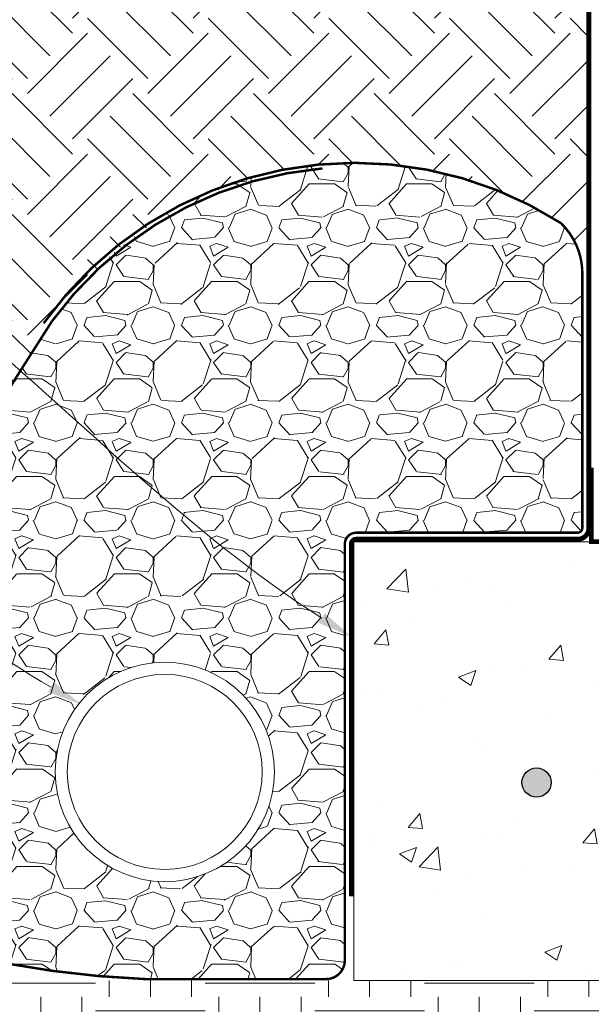
# Model space of a CAD drawing. Units: inches. Extents: x -132 to 3003, y 338 to 445.
# Drawn here: x 1563 to 1575, y 359 to 379 of the extents above; entities that cross this region are included whole.
import ezdxf
from ezdxf import colors
from ezdxf.entities.mleader import LeaderData, LeaderLine
from ezdxf.math import Vec2, Vec3

# ---------------------------------------------------------------- set-up
doc = ezdxf.new("R2010")
doc.units = ezdxf.units.IN
doc.header["$MEASUREMENT"] = 0
doc.styles.get("Standard").update_dxf_attribs({"font": 'arial.ttf'})

# ---------------------------------------------------------------- blocks, each defined once
blk = doc.blocks.new('225 Track with fastener')
at = {"color": 0, "lineweight": 0, "const_width": 0.1}
blk.add_lwpolyline([(0, 1.51461162919702), (0, 0), (-2.25, 0), (-2.25, 0.5)], dxfattribs=at)
at = {"lineweight": 0}
blk.add_lwpolyline([(-1.295000000000073, 0.0999999999999659, 0.1, 0.1, 0), (-0.9549999999999272, 0.0999999999999659, 0.1, 0.1, 0), (-1.125, 0.0999999999999659, 0.1, 0.1, 0), (-1.125, -0.6500000000000341, 0.1, 0, 0), (-1.125, -0.9433656193922957, 0, 0, 0)], format="xyseb", dxfattribs=at)
blk = doc.blocks.new('rebar single')
h = blk.add_hatch(color=0)
h.dxf.hatch_style = 1
edge = h.paths.add_edge_path()
edge.add_arc((0, 0), 0.3, 0, 360)
at = {"color": 0}
blk.add_circle((0, 0), 0.3, dxfattribs=at)
blk = doc.blocks.new('QLU-114')
at = {"lineweight": 0}
ml = blk.add_multileader_mtext('Standard', dxfattribs=at)
ml.set_content('FOOTING DOWELS (VERTICAL REINFORCEMENT) \\PAS SPECIFIED\\PALTERNATE LEGS SIDE TO SIDE', color=7)
ml.set_leader_properties(color=256)
ml.build(insert=Vec2(0, 0))
ml.multileader.update_dxf_attribs({"leader_type": 2, "text_right_attachment_type": 3, "dogleg_length": 0.36, "arrow_head_size": 0.72, "scale": 4})
ctx = ml.context
ctx.base_point, ctx.scale, ctx.char_height, ctx.arrow_head_size, ctx.landing_gap_size, ctx.plane_origin = Vec3(8.753473142804241, -6.631744036309556), 4, 0.72, 0.72, 0.36, Vec3(-8.21494091965019, -10.82550736751637)
ctx.right_attachment = 3
notes = []
notes.append((ctx, [(1, (1, 1, 0), (7.313473142804241, -6.631744036309556), (1, 0), 1.44, [(0, [(-6.414385855405499, -19.42198230355325)], 0, [])])]))
ctx.mtext.insert, ctx.mtext.width, ctx.mtext.flow_direction = Vec3(9.113473142804196, -6.26560488214858), 46.87644374031932, 5
ml = blk.add_multileader_mtext('Standard', dxfattribs=at)
ml.set_content('QUAD-LOCK ULTRA PANEL \\P3.125" [79mm] THICK EPS', color=7)
ml.set_leader_properties(color=256)
ml.build(insert=Vec2(0, 0))
ml.multileader.update_dxf_attribs({"leader_type": 2, "text_right_attachment_type": 3, "dogleg_length": 0.36, "arrow_head_size": 0.72, "scale": 4})
ctx = ml.context
ctx.base_point, ctx.scale, ctx.char_height, ctx.arrow_head_size, ctx.landing_gap_size, ctx.plane_origin = Vec3(8.753473142804241, -10.7662671180974), 4, 0.72, 0.72, 0.36, Vec3(-1.762339736920467, -15.35428270567706)
ctx.right_attachment = 3
notes.append((ctx, [(0, (1, 1, 0), (7.313473142804241, -10.7662671180974), (1, 0), 1.44, [(0, [(-2.145119728673535, -19.50108224860196)], 0, [])])]))
ctx.mtext.insert, ctx.mtext.width, ctx.mtext.flow_direction = Vec3(9.113473142804196, -10.3063216883566), 50.3338185459293, 5
for ctx, leaders in notes:
    for number, flags, end, landing, length, lines in leaders:
        leader = LeaderData()
        leader.index, (leader.has_last_leader_line, leader.has_dogleg_vector, leader.attachment_direction) = number, flags
        leader.last_leader_point, leader.dogleg_vector, leader.dogleg_length = Vec3(end), Vec3(landing), length
        for number, points, colour, breaks in lines:
            line = LeaderLine()
            line.index, line.vertices, line.color, line.breaks = number, Vec3.list(points), colors.encode_raw_color(colour), breaks
            leader.lines.append(line)
        ctx.leaders.append(leader)
blk = doc.blocks.new('QLU-115')
at = {"lineweight": 0}
ml = blk.add_multileader_mtext('Standard', dxfattribs=at)
ml.set_content('FOOTING DOWELS (VERTICAL REINFORCEMENT) \\PAS SPECIFIED - ALTERNATE LEGS SIDE TO SIDE', color=7)
ml.set_leader_properties(color=256)
ml.build(insert=Vec2(0, 0))
ml.multileader.update_dxf_attribs({"leader_type": 2, "text_right_attachment_type": 3, "dogleg_length": 0.36, "arrow_head_size": 0.72, "scale": 4})
ctx = ml.context
ctx.base_point, ctx.scale, ctx.char_height, ctx.arrow_head_size, ctx.landing_gap_size, ctx.plane_origin = Vec3(10.61965050306748, -14.98881871477761), 4, 0.72, 0.72, 0.36, Vec3(-5.359146614873225, -15.47449089233896)
ctx.right_attachment = 3
notes = []
notes.append((ctx, [(1, (1, 1, 0), (9.179650503067478, -14.98881871477761), (1, 0), 1.44, [(0, [(-7.474387920789468, -25.45379601193827)], 0, [])])]))
ctx.mtext.insert, ctx.mtext.width, ctx.mtext.flow_direction = Vec3(10.97965050306743, -14.62267956061663), 46.87644374031932, 5
ml = blk.add_multileader_mtext('Standard', dxfattribs=at)
ml.set_content('QUAD-LOCK ULTRA PANEL 3.125" [79mm] THICK EPS', color=7)
ml.set_leader_properties(color=256)
ml.build(insert=Vec2(0, 0))
ml.multileader.update_dxf_attribs({"leader_type": 2, "text_right_attachment_type": 3, "dogleg_length": 0.36, "arrow_head_size": 0.72, "scale": 4})
ctx = ml.context
ctx.base_point, ctx.scale, ctx.char_height, ctx.arrow_head_size, ctx.landing_gap_size, ctx.plane_origin = Vec3(10.61965050306748, -18.10840823052831), 4, 0.72, 0.72, 0.36, Vec3(1.093454567856497, -20.00326623049966)
ctx.right_attachment = 3
notes.append((ctx, [(0, (1, 1, 0), (9.179650503067478, -18.10840823052831), (1, 0), 1.44, [(0, [(0.710674576103429, -24.15006577342456)], 0, [])])]))
ctx.mtext.insert, ctx.mtext.width, ctx.mtext.flow_direction = Vec3(10.97965050306743, -17.64846280078751), 50.3338185459293, 5
ml = blk.add_multileader_mtext('Standard', dxfattribs=at)
ml.set_content('ZERO COMPACTION SAND OR GRAVEL', color=7)
ml.set_leader_properties(color=256)
ml.build(insert=Vec2(0, 0))
ml.multileader.update_dxf_attribs({"leader_type": 2, "text_right_attachment_type": 3, "dogleg_length": 0.36, "arrow_head_size": 0.72, "scale": 4})
ctx = ml.context
ctx.base_point, ctx.scale, ctx.char_height, ctx.arrow_head_size, ctx.landing_gap_size, ctx.plane_origin = Vec3(14.27887399388277, -41.94275256009269), 4, 0.72, 0.72, 0.36, Vec3(15.07551839110192, -36.40921882200792)
ctx.right_attachment = 3
notes.append((ctx, [(0, (1, 1, 0), (12.83887399388277, -41.94275256009269), (1, 0), 1.44, [(0, [(7.392387445147506, -33.81912675875492)], 0, [])])]))
ctx.mtext.insert, ctx.mtext.width, ctx.mtext.flow_direction = Vec3(14.63887399388273, -41.57661340593171), 21.07917798829859, 5
for ctx, leaders in notes:
    for number, flags, end, landing, length, lines in leaders:
        leader = LeaderData()
        leader.index, (leader.has_last_leader_line, leader.has_dogleg_vector, leader.attachment_direction) = number, flags
        leader.last_leader_point, leader.dogleg_vector, leader.dogleg_length = Vec3(end), Vec3(landing), length
        for number, points, colour, breaks in lines:
            line = LeaderLine()
            line.index, line.vertices, line.color, line.breaks = number, Vec3.list(points), colors.encode_raw_color(colour), breaks
            leader.lines.append(line)
        ctx.leaders.append(leader)
blk = doc.blocks.new('QLU-116')
at = {"lineweight": 0}
h = blk.add_hatch(dxfattribs=at)
h.set_pattern_fill('AR-CONC', color=251, scale=0.5)
h.set_pattern_definition([(49.99999999999999, (-1463.992107335093, -304.2510112204375), (3.586300913003767, -0.3137606749129755), [0.375, -4.125]), (355, (-1463.992107335093, -304.2510112204375), (-0.693756668065, 3.760960668500059), [0.3, -3.3]), (100.45144446, (-1463.693248930093, -304.2771579404375), (2.89254423363556, 3.447199954843147), [0.3187009599999994, -3.505710559999995]), (46.18420000000002, (-1463.992107335093, -303.2510112204375), (5.336206653357862, -0.8275964039653827), [0.5624999999999989, -6.187499999999991]), (96.63563549, (-1463.547423610093, -303.3199777554375), (4.673309728371142, 4.870593003872752), [0.47805171, -5.258568799999999]), (351.1841639899999, (-1463.992107335093, -303.2510112204375), (4.673309725273866, 4.870593001349951), [0.45, -4.950000005]), (21, (-1463.492107335093, -303.5010112204375), (2.984535260592308, -2.013094453326694), [0.375, -4.125]), (326.0000000000001, (-1463.492107335093, -303.5010112204375), (1.216576659607909, 3.625750225234265), [0.3, -3.3]), (71.45144474, (-1463.243396065093, -303.6687690904375), (4.201111883649856, 1.612655764031769), [0.31870095, -3.50571056]), (37.50000000000001, (-1463.992107335093, -304.2510112204375), (0.06079927658645334, 1.664469269156557), [0, -3.26, 0, -3.35, 0, -3.3125]), (7.499999999999999, (-1463.992107335093, -304.2510112204375), (1.315347687210743, 1.972058559411801), [0, -1.91, 0, -3.185, 0, -1.2625]), (327.5, (-1465.107107335093, -304.2510112204375), (2.669112180862045, -0.1127743586718988), [0, -1.25, 0, -3.9, 0, -5.175]), (317.5, (-1465.607107335093, -304.2510112204375), (2.915930846711931, 0.5005249116615886), [0, -1.625, 0, -2.59, 0, -3.675])])
h.paths.add_polyline_path([(1.344951163331189, -37.625), (-24.65504883666881, -37.625), (-24.65504883666881, -46.625), (1.344951163331189, -46.625)])
h.paths.add_polyline_path([(-6.655048836668811, -25.625), (-6.655048836668811, -7.625), (-4.030048836668811, -1.625), (-19.28004883666881, -1.625), (-16.65504883666881, -7.625), (-16.65504883666881, -25.625), (-16.65504883666881, -37.625), (-6.655048836668811, -37.625)])
at = {"lineweight": 0, "true_color": 0xe1c77f}
h = blk.add_hatch(dxfattribs=at)
h.set_pattern_fill('EARTH', color=31, scale=7, angle=45)
h.set_pattern_definition([(45, (-32.25640189679098, -46.38784858879353), (2.220446049250313e-16, 2.474873734152916), [1.75, -1.75]), (45, (-32.72044072194467, -45.92380976363984), (2.220446049250313e-16, 2.474873734152916), [1.75, -1.75]), (45, (-33.18447954709836, -45.4597709384862), (2.220446049250313e-16, 2.474873734152916), [1.75, -1.75]), (135, (-33.18447954709836, -45.15041172171709), (-2.474873734152916, 2.220446049250313e-16), [1.75, -1.75]), (135, (-32.72044072194467, -44.6863728965634), (-2.474873734152916, 2.220446049250313e-16), [1.75, -1.75]), (135, (-32.25640189679098, -44.2223340714097), (-2.474873734152916, 2.220446049250313e-16), [1.75, -1.75])])
h.paths.add_polyline_path([(-20.14813560072866, -16.65568819969911), (-20.23646799568587, -16.66503374110675), (-20.23491815282227, -16.65549959574855)], flags=16)
edge = h.paths.add_edge_path()
edge.add_line((-41.50053705511777, -11.87820122725554), (-36.68485270976544, -22.10335133658413))
edge.add_line((-36.68485270976544, -22.10335133658413), (-36.95762986599289, -25.89313825954287))
edge.add_line((-36.95762986599289, -25.89313825954287), (-35.58406876731897, -31.48599259673352))
edge.add_line((-35.58406876731897, -31.48599259673352), (-36.20067456211586, -35.90800385071424))
edge.add_line((-36.20067456211586, -35.90800385071424), (-34.29159455315767, -38.95078111173814))
edge.add_line((-34.29159455315767, -38.95078111173814), (-34.29635893369596, -38.98642254581353))
edge.add_line((-34.29635893369596, -38.98642254581353), (-34.3195955832548, -38.9502340203976))
edge.add_line((-34.3195955832548, -38.9502340203976), (-34.87412834946781, -43.06104109131638))
edge.add_line((-34.87412834946781, -43.06104109131638), (-33.23845400447863, -45.33721139215595))
edge.add_arc((-31.36314551494456, -44.02416385763587), 2.289295908970222, 188.6460373539929, 214.9988189851599, ccw=False)
edge.add_arc((-17.80986847309805, -42.29304981095686), 15.95212209134434, 144.8181633091837, 187.4749807403981, ccw=False)
edge.add_arc((-24.58197418972213, -37.51906914308188), 7.666453303951462, 56.99012254614979, 144.8181633091841, ccw=False)
edge.add_arc((-23.02890845399224, -33.40274913725557), 3.497253098205454, 23.839994438727274, 41.3959345019461, ccw=False)
edge.add_line((-19.83004883666899, -31.98921584031268), (-19.83004883666899, -10.85107977329511))
edge.add_line((-19.83004883666899, -10.85107977329511), (-20.110761242443, -10.85107977329511))
edge.add_line((-20.110761242443, -10.85107977329511), (-20.12328120229972, -10.6424140826648))
edge.add_line((-20.12328120229972, -10.6424140826648), (-20.10914674072933, -10.30100833965651))
edge.add_line((-20.10914674072933, -10.30100833965651), (-20.1714944542332, -10.07340491276727))
edge.add_line((-20.1714944542332, -10.07340491276727), (-20.1205327117882, -9.731999169754317))
edge.add_line((-20.1205327117882, -9.731999169754317), (-20.53712332643499, -9.764569304628765))
edge.add_line((-20.53712332643499, -9.764569304628765), (-20.95126196542924, -9.797226645982448))
edge.add_line((-20.95126196542924, -9.797226645982448), (-21.36335657241898, -9.829734706537863))
edge.add_line((-21.36335657241898, -9.829734706537863), (-21.77381509105408, -9.861856999016084))
edge.add_line((-21.77381509105408, -9.861856999016084), (-22.18304546498712, -9.893357036138582))
edge.add_line((-22.18304546498712, -9.893357036138582), (-22.5914556378284, -9.923998330626148))
edge.add_line((-22.5914556378284, -9.923998330626148), (-22.99945355329874, -9.953544395202755))
edge.add_line((-22.99945355329874, -9.953544395202755), (-23.40742042643797, -9.981791610077607))
edge.add_line((-23.40742042643797, -9.981791610077607), (-23.81547875564888, -10.00885449367547))
edge.add_line((-23.81547875564888, -10.00885449367547), (-24.22360590119365, -10.03502603746728))
edge.add_line((-24.22360590119365, -10.03502603746728), (-24.63177761832662, -10.06060120674766))
edge.add_line((-24.63177761832662, -10.06060120674766), (-25.03996966213253, -10.085874966804))
edge.add_line((-25.03996966213253, -10.085874966804), (-25.44815778778798, -10.11114228292678))
edge.add_line((-25.44815778778798, -10.11114228292678), (-25.8563177504916, -10.13669812040689))
edge.add_line((-25.8563177504916, -10.13669812040689), (-26.26442530528038, -10.16283744453273))
edge.add_line((-26.26442530528038, -10.16283744453273), (-26.67245620743756, -10.18985522059342))
edge.add_line((-26.67245620743756, -10.18985522059342), (-27.08038621208539, -10.21804641388366))
edge.add_line((-27.08038621208539, -10.21804641388366), (-27.48819107435475, -10.24770598968871))
edge.add_line((-27.48819107435475, -10.24770598968871), (-27.89584654944042, -10.27912891330197))
edge.add_line((-27.89584654944042, -10.27912891330197), (-28.30332839247285, -10.31261015001132))
edge.add_line((-28.30332839247285, -10.31261015001132), (-28.7106166201645, -10.34838846985167))
edge.add_line((-28.7106166201645, -10.34838846985167), (-29.11771370031965, -10.38640658847623))
edge.add_line((-29.11771370031965, -10.38640658847623), (-29.52462946772289, -10.42651007599204))
edge.add_line((-29.52462946772289, -10.42651007599204), (-29.93137376148456, -10.46854444537638))
edge.add_line((-29.93137376148456, -10.46854444537638), (-30.33795642074028, -10.51235520960381))
edge.add_line((-30.33795642074028, -10.51235520960381), (-30.74438728460018, -10.5577878816523))
edge.add_line((-30.74438728460018, -10.5577878816523), (-31.15067619216802, -10.60468797449101))
edge.add_line((-31.15067619216802, -10.60468797449101), (-31.5568329826026, -10.65290100110559))
edge.add_line((-31.5568329826026, -10.65290100110559), (-31.96286749497131, -10.70227247446439))
edge.add_line((-31.96286749497131, -10.70227247446439), (-32.36878956844475, -10.75264790754522))
edge.add_line((-32.36878956844475, -10.75264790754522), (-32.77460943481583, -10.8038765333053))
edge.add_line((-32.77460943481583, -10.8038765333053), (-33.18033954668203, -10.85582862331057))
edge.add_line((-33.18033954668203, -10.85582862331057), (-33.58599313661375, -10.90838183738094))
edge.add_line((-33.58599313661375, -10.90838183738094), (-33.99158343811223, -10.96141384339768))
edge.add_line((-33.99158343811223, -10.96141384339768), (-34.39712368448431, -11.01480230922323))
edge.add_line((-34.39712368448431, -11.01480230922323), (-34.80262710916918, -11.06842490273698))
edge.add_line((-34.80262710916918, -11.06842490273698), (-35.20810694557417, -11.12215929181372))
edge.add_line((-35.20810694557417, -11.12215929181372), (-35.61357642710732, -11.17588314432828))
edge.add_line((-35.61357642710732, -11.17588314432828), (-36.01904878717573, -11.2294741281554))
edge.add_line((-36.01904878717573, -11.2294741281554), (-36.4245372591879, -11.28280991116975))
edge.add_line((-36.4245372591879, -11.28280991116975), (-36.8300550765689, -11.3357681612485))
edge.add_line((-36.8300550765689, -11.3357681612485), (-37.23561547264967, -11.38822654625727))
edge.add_line((-37.23561547264967, -11.38822654625727), (-37.64123168096921, -11.44006273408667))
edge.add_line((-37.64123168096921, -11.44006273408667), (-38.04691693483346, -11.49115439259629))
edge.add_line((-38.04691693483346, -11.49115439259629), (-38.45268446767227, -11.54137918966734))
edge.add_line((-38.45268446767227, -11.54137918966734), (-38.85854751290299, -11.59061479317518))
edge.add_line((-38.85854751290299, -11.59061479317518), (-39.26451930392773, -11.63873887099294))
edge.add_line((-39.26451930392773, -11.63873887099294), (-39.67061307415611, -11.6856290909966))
edge.add_line((-39.67061307415611, -11.6856290909966), (-40.07684205701776, -11.73116312106151))
edge.add_line((-40.07684205701776, -11.73116312106151), (-40.4832194858875, -11.77521862906048))
edge.add_line((-40.4832194858875, -11.77521862906048), (-40.88975825236321, -11.81767651819496))
edge.add_line((-40.88975825236321, -11.81767651819496), (-41.29646193320445, -11.85850585595415))
edge.add_line((-41.29646193320445, -11.85850585595415), (-41.50053705511777, -11.87820122725554))
at = {"lineweight": 0, "true_color": 0xab8b3f}
h = blk.add_hatch(dxfattribs=at)
h.set_pattern_fill('EARTH', color=45, scale=9)
h.set_pattern_definition([(0, (-1463.992107335093, -304.2510112204375), (2.25, 2.25), [2.25, -2.25]), (0, (-1463.992107335093, -303.4072612204375), (2.25, 2.25), [2.25, -2.25]), (0, (-1463.992107335093, -302.5635112204375), (2.25, 2.25), [2.25, -2.25]), (90, (-1463.710857335093, -302.2822612204375), (-2.25, 2.25), [2.25, -2.25]), (90, (-1462.867107335093, -302.2822612204375), (-2.25, 2.25), [2.25, -2.25]), (90, (-1462.023357335093, -302.2822612204375), (-2.25, 2.25), [2.25, -2.25])])
h.paths.add_polyline_path([(17.90215138257554, -42.77662896752122), (17.90215138257531, -41.94612945860234), (17.54505680864804, -41.9136817969511), (14.56091542473951, -42.27271199562165), (8.911046626450116, -41.90047944658181), (5.997899320086617, -43.14388972119968), (4.193875307531926, -44.92944454890585), (2.397700096257722, -45.32315343862592), (2.014439936006283, -46.5830202226166), (1.344951163331189, -46.625), (-30.52668531201743, -46.625), (-32.40251750650623, -46.08412216763099), (-32.93307872981131, -45.71094441567811), (-33.30306876854115, -45.23971868115592), (-34.84768525509844, -43.11079098809932), (-34.29159455315767, -38.95078111173825), (-36.20067456211564, -35.90800385071407), (-35.58406876731897, -31.48599259673438), (-36.95762986599311, -25.89313825954287), (-36.68485270976544, -22.10335133658464), (-41.5025303824832, -11.87396879213873), (-41.51211442570639, -11.87474784665329), (-41.52173142349284, -11.87552630193812), (-41.53138172268359, -11.87630415853789), (-41.541065670119, -11.8770814169971), (-41.55078361263963, -11.87785807786037), (-41.56053589708563, -11.87863414167231), (-41.57032287029847, -11.87940960897748), (-41.5801448791176, -11.88018448032057), (-41.59000227038382, -11.880958756246), (-41.59989539093931, -11.88173243729841), (-41.60982458762237, -11.88250552402258), (-41.61979020727449, -11.88327801696278), (-41.62979259673716, -11.88404991666386), (-41.63983210284914, -11.88482122367043), (-41.64990907245146, -11.88559193852672), (-41.66002385238608, -11.88636206177767), (-41.67017678949196, -11.88713159396769), (-41.68036823061084, -11.88790053564162), (-41.6905985225826, -11.88866888734384), (-41.70086801224761, -11.88943664961897), (-41.71117704644735, -11.89020382301152), (-41.72152597202103, -11.89097040806615), (-41.7319151358106, -11.89173640532761), (-41.74234488465527, -11.89250181534032), (-41.75281556539676, -11.89326663864881), (-41.76332752487497, -11.89403087579785), (-41.77388110993093, -11.8947945273319), (-41.78447666740453, -11.89555759379562), (-41.79511454413682, -11.89632007573351), (-41.8057950869686, -11.89708197369021), (-41.81651864273954, -11.89784328821025), (-41.82728555829112, -11.8986040198385), (-41.83809618046348, -11.89936416911928), (-41.84895085609742, -11.90012373659721), (-41.8598499320326, -11.90088272281679), (-41.87079375511075, -11.90164112832281), (-41.88178267217199, -11.90239895365983), (-41.8928170300569, -11.90315619937235), (-41.90389717560652, -11.90391286600504), (-41.91502345566005, -11.90466895410248), (-41.92619621705853, -11.90542446420909), (-41.93741580664368, -11.90617939686973), (-41.94868257125472, -11.90693375262879), (-41.95999685773313, -11.90768753203093), (-41.97135901291904, -11.90844073562073), (-41.98276938365302, -11.90919336394285), (-41.99422831677521, -11.90994541754179), (-42.00573615912708, -11.91069689696212), (-42.01729325754877, -11.91144780274863), (-42.02889995888063, -11.91219813544558), (-42.04055660996301, -11.91294789559788), (-42.05226355763716, -11.91369708374992), (-42.06402114874345, -11.91444570044638), (-42.07582973012222, -11.91519374623175), (-42.08768964861383, -11.91594122165077), (-42.09960125105908, -11.91668812724782), (-42.11156488429879, -11.9174344635677), (-42.12358089517375, -11.91818023115502), (-42.1356496305234, -11.91892543055422), (-42.14777143718902, -11.91967006230988), (-42.15994666201095, -11.92041412696665), (-42.17217565183046, -11.92115762506916), (-42.18445875348721, -11.9219005571619), (-42.19679631382269, -11.92264292378962), (-42.20918867967634, -11.92338472549682), (-42.22163619788944, -11.9241259628281), (-42.23413921530187, -11.92486663632786), (-42.24669807875512, -11.92560674654101), (-42.25931313508909, -11.92634629401192), (-42.27198473114504, -11.92708527928528), (-42.28471321376264, -11.92782370290564), (-42.29749892978293, -11.92856156541768), (-42.31034222604626, -11.92929886736579), (-42.3232434493932, -11.93003560929475), (-42.33620294666457, -11.93077179174907), (-42.34922106470094, -11.93150741527336), (-42.36229815034267, -11.93224248041224), (-42.37543455043055, -11.93297698771028), (-42.38863061180496, -11.93371093771191), (-42.401886681306, -11.93444433096198), (-42.41520310577471, -11.93517716800483), (-42.4285802320519, -11.93590944938529), (-42.44201840697792, -11.93664117564782), (-42.45551797739358, -11.93737234733715), (-42.46907929013878, -11.93810296499765), (-42.48270269205409, -11.93883302917402), (-42.49638852998078, -11.9395625404108), (-42.51013715075851, -11.94029149925262), (-42.52394890122878, -11.94101990624415), (-42.53782412823193, -11.94174776192989), (-42.5517631786081, -11.94247506685451), (-42.56576639919786, -11.94320182156241), (-42.57983413684224, -11.94392802659831), (-42.59396673838137, -11.94465368250684), (-42.60816455065606, -11.94537878983249), (-42.62242792050665, -11.94610334911999), (-42.63675719477396, -11.9468273609138), (-42.65115272029834, -11.94755082575858), (-42.66561484392059, -11.9482737441989), (-42.68014391248062, -11.9489961167792), (-42.69474027281967, -11.94971794404432), (-42.70940427177811, -11.95043922653878), (-42.7241362561972, -11.95115996480718), (-42.73893657291637, -11.95188015939402), (-42.75380556877599, -11.95259981084388), (-42.76874359061776, -11.95331891970142), (-42.78375098528136, -11.9540374865112), (-42.79882809960782, -11.95475551181784), (-42.81397528043794, -11.95547299616601), (-42.82919287461186, -11.95618994010016), (-42.84448122896993, -11.95690634416491), (-42.85984069035294, -11.95762220890481), (-42.87527160560148, -11.95833753486454), (-42.89077432155591, -11.9590523225886), (-42.90634918505748, -11.95976657262179), (-42.92199654294609, -11.96048028550842), (-42.93771674206209, -11.96119346179319), (-42.95351012924675, -11.96190610202081), (-42.96937705134042, -11.96261820673567), (-42.98531785518298, -11.96332977648251), (-43.00133288761617, -11.96404081180583), (-43.01742249547965, -11.96475131325036), (-43.03358702561445, -11.96546128136049), (-43.0498268248607, -11.96617071668089), (-43.06614224005921, -11.96687961975624), (-43.08253361805009, -11.96758799113093), (-43.09900130567485, -11.96829583134979), (-43.11554564977337, -11.96900314095728), (-43.13216699718623, -11.96970992049808), (-43.14886569475448, -11.97041617051656), (-43.16564208931777, -11.97112189155752), (-43.18249652771783, -11.97182708416551), (-43.1994293567941, -11.9725317488851), (-43.21644092338784, -11.9732358862608), (-43.23353157433939, -11.97393949683737), (-43.25070165648913, -11.97464258115929), (-43.26795151667807, -11.97534513977115), (-43.28528150174634, -11.97604717321752), (-43.30269195853498, -11.97674868204308), (-43.32018323388411, -11.97744966679232), (-43.33775567463408, -11.97815012800993), (-43.35540962762593, -11.9788500662404), (-43.37314543970024, -11.97954948202846), (-43.39096345769713, -11.98024837591851), (-43.40886402845763, -11.98094674845532), (-43.42684749882164, -11.98164460018336), (-43.44491421563089, -11.98234193164717), (-43.4630645257248, -11.9830387433916), (-43.48129877594465, -11.98373503596093), (-43.49961731313033, -11.98443080989995), (-43.51802048412264, -11.98512606575315), (-43.53650863576263, -11.98582080406516), (-43.55508211489041, -11.98651502538064), (-43.57374126834679, -11.98720873024405), (-43.5924864429719, -11.98790191920006), (-43.61131798560677, -11.98859459279322), (-43.63023624309153, -11.98928675156816), (-43.64924156226698, -11.98997839606943), (-43.66833428997393, -11.99066952684166), (-43.6875147730525, -11.99136014442939), (-43.70678335834327, -11.99205024937726), (-43.72614039268728, -11.99273984222987), (-43.74558622292443, -11.99342892353172), (-43.76512119589574, -11.9941174938275), (-43.78474565844181, -11.99480555366176), (-43.80445995740274, -11.99549310357907), (-43.82426443961958, -11.99618014412408), (-43.84415945193246, -11.99686667584126), (-43.86414534118217, -11.99755269927539), (-43.88422245420907, -11.9982382149708), (-43.90439113785442, -11.99892322347239), (-43.92465173895789, -11.99960772532455), (-43.94500460436052, -12.00029172107185), (-43.96545008090266, -12.00097521125895), (-43.98598851542533, -12.00165819643047), (-44.00662025476845, -12.00234067713092), (-44.02734564577304, -12.00302265390496), (-44.048165035279, -12.00370412729717), (-44.06907877012782, -12.00438509785209), (-44.09008719715962, -12.00506556611435), (-44.11119066321476, -12.00574553262857), (-44.13238951513381, -12.00642499793923), (-44.15368409975781, -12.00710396259103), (-44.17507476392689, -12.00778242712852), (-44.19656185448162, -12.00846039209631), (-44.21814571826303, -12.00913785803886), (-44.2398267021108, -12.00981482550105), (-44.2616051528662, -12.01049129502712), (-44.28348141736979, -12.01116726716197), (-44.30545584246147, -12.01184274245003), (-44.32752877498297, -12.01251772143587), (-44.34970056177349, -12.01319220466411), (-44.37197154967475, -12.01386619267936), (-44.3943420855262, -12.01453968602624), (-44.41681251616933, -12.01521268524925), (-44.43938318844448, -12.01588519089313), (-44.46205444919201, -12.01655720350226), (-44.48482664525227, -12.01722872362137), (-44.50770012346652, -12.01789975179503), (-44.53067523067512, -12.01857028856784), (-44.55375231371772, -12.01924033448438), (-44.57693171943583, -12.0199098900892), (-44.60021379467003, -12.02057895592696), (-44.62359888626042, -12.02124753254225), (-44.64708734104761, -12.02191562047949), (-44.67067950587239, -12.02258322028348), (-44.69437572757511, -12.02325033249878), (-44.71817635299681, -12.02391695766988), (-44.74208172897715, -12.02458309634142), (-44.76609220235764, -12.02524874905805), (-44.79020811997816, -12.02591391636423), (-44.81442982867975, -12.02657859880469), (-44.8387576753023, -12.02724279692387), (-44.86319200668754, -12.02790651126651), (-44.8877331696749, -12.02856974237704), (-44.91238151110497, -12.02923249080033), (-44.937137377819, -12.02989475708063), (-44.96200111665735, -12.03055654176273), (-44.98697307446082, -12.03121784539115), (-45.01205359806863, -12.03187866851056), (-45.03724303432296, -12.03253901166545), (-45.06254173006391, -12.03319887540044), (-45.0879500321314, -12.03385826026016), (-45.11346828736646, -12.03451716678921), (-45.13909684260943, -12.03517559553211), (-45.16483604470181, -12.03583354703352), (-45.19068624048259, -12.03649102183795), (-45.21664777679393, -12.03714802049001), (-45.24272100047506, -12.03780454353432), (-45.268906258367, -12.03846059151556), (-45.29520389731078, -12.03911616497817), (-45.32161426414655, -12.03977126446671), (-45.34813770571486, -12.04042589052597), (-45.37477456885586, -12.04108004370045), (-45.40152520041124, -12.04173372453465), (-45.42838994722047, -12.04238693357325), (-45.45536915612456, -12.04303967136082), (-45.48246317396433, -12.0436919384419), (-45.50967234757945, -12.04434373536105), (-45.53699702381141, -12.04499506266313), (-45.56443754950055, -12.04564592089241), (-45.59199427148724, -12.04629631059362), (-45.61966753661181, -12.04694623231137), (-45.64745769171509, -12.04759568659023), (-45.67536508363787, -12.04824467397469), (-45.70339005922074, -12.0488931950095), (-45.73153296530359, -12.0495412502392), (-45.75979414872745, -12.05018884020825), (-45.78817395633314, -12.05083596546137), (-45.81667273496055, -12.05148262654325), (-45.84529083145048, -12.05212882399832), (-45.87402859264398, -12.05277455837114), (-45.90288636538116, -12.05341983020639), (-45.93186449650261, -12.05406464004864), (-45.96096333284891, -12.05470898844248), (-45.99018322126039, -12.05535287593256), (-45.72129529861263, -12.36062633243768), (-45.45290861925423, -12.66611393552409), (-45.18552442647388, -12.9720298317734), (-44.9196439635607, -13.27858816776688), (-44.65576847380407, -13.58600309008591), (-44.39439920049222, -13.89448874531178), (-44.13603738691472, -14.20425928002612), (-43.88118427636073, -14.51552884081013), (-43.63034111211937, -14.82851157424523), (-43.38400913747955, -15.14342162691298), (-43.14268959573019, -15.46047314539453), (-42.90688373016064, -15.77988027627146), (-42.6770927840596, -16.101857166125), (-42.45381792202647, -16.42661792836122), (-42.23743576549123, -16.75432416963048), (-42.02794606315661, -17.08497860898916), (-41.82527755125284, -17.4185540270031), (-41.62935896601107, -17.755023204238), (-41.4401190436613, -18.09435892125941), (-41.25748652043467, -18.43653395863305), (-41.08139013256209, -18.78152109692479), (-40.91175861627312, -19.12929311670024), (-40.74852070779912, -19.47982279852488), (-40.59160514337032, -19.83308292296459), (-40.44094065921763, -20.1890462705851), (-40.29645599157152, -20.54768562195193), (-40.15807987666267, -20.90897375763097), (-40.02574105072154, -21.27288345818772), (-39.89936824997903, -21.63938750418794), (-39.77889021066539, -22.00845867619739), (-39.66423566901085, -22.38006975478163), (-39.55533336124722, -22.75419352050642), (-39.45211202360406, -23.13080275393753), (-39.35450039231227, -23.50987023564051), (-39.26242720360278, -23.89136874618106), (-39.17582119370581, -24.27527106612496), (-39.09461109885206, -24.6615499760378), (-39.01872565527219, -25.05017825648537), (-38.94809359919691, -25.44112868803325), (-38.88264366685644, -25.83437405124732), (-38.82230459448169, -26.22988712669292), (-38.76700511830313, -26.62764069493608), (-38.7166739745519, -27.02760753654235), (-38.67123989945776, -27.42976043207744), (-38.63063162925209, -27.83407216210696), (-38.59477790016467, -28.24051550719673), (-38.56360744842664, -28.64906324791241), (-38.53704901026867, -29.05968816481959), (-38.51503132192101, -29.47236303848399), (-38.49748311961457, -29.88706064947138), (-38.48433313958003, -30.30375377834736), (-38.47551011804785, -30.72241520567769), (-38.47094279124849, -31.14301771202804), (-38.47055989541263, -31.56553407796406), (-38.47429016677097, -31.98993708405146), (-38.48206234155396, -32.41619951085596), (-38.4938051559925, -32.8442941389431), (-38.50944734631707, -33.27419374887882), (-38.52891764875812, -33.70587112122865), (-38.55214479954611, -34.13929903655827), (-38.57905753491218, -34.57445027543349), (-38.60958459108656, -35.0112976184198), (-38.64365470429993, -35.44981384608303), (-38.68119661078276, -35.88997173898895), (-38.72213904676619, -36.33174407770304), (-38.76641074847998, -36.77510364279107), (-38.81394045215552, -37.22002321481875), (-38.8646568940228, -37.66647557435181), (-38.91848881031274, -38.11443350195589), (-38.97536493725624, -38.56386977819665), (-39.03521401108355, -39.0147571836398), (-39.09796476802535, -39.46706849885112), (-39.16351057021666, -39.92074874197613), (-39.23097948057853, -40.37514230637589), (-39.29876017418337, -40.82901329647626), (-39.36521113621006, -41.28110212296593), (-39.42869085183702, -41.73014919653326), (-39.48755780624401, -42.17489492786689), (-39.54017048460855, -42.61407972765539), (-39.58488737211064, -43.04644400658731), (-39.62006695392824, -43.47072817535121), (-39.64406771524068, -43.88567264463563), (-39.65524814122614, -44.29001782512904), (-39.6519667170644, -44.68250412752019), (-39.63258192793319, -45.06187196249749), (-39.59545225901206, -45.42686174074964), (-39.53893619547944, -45.776213872965), (-39.46139222251441, -46.10866876983226), (-39.36117882529607, -46.42296684203995), (-39.23665450319663, -46.71784851107287), (-39.08665101172392, -46.99241416075176), (-38.91171970736264, -47.24707211691651), (-38.71280239699172, -47.48252768504688), (-38.49084088749169, -47.69948617062272), (-38.24677698574101, -47.8986528791238), (-37.98155249862066, -48.08073311603005), (-37.69610923300957, -48.24643218682115), (-37.39138899578757, -48.39645539697699), (-37.06833359383427, -48.53150805197737), (-36.72788483402906, -48.65229545730205), (-36.37098452325222, -48.75952291843089), (-35.99857446838314, -48.85389574084371), (-35.6115964763012, -48.93611923002027), (-35.21099235388647, -49.00689869144048), (-34.79770390801878, -49.066939430584), (-34.37267294557705, -49.11694675293074), (-33.93684127344159, -49.15762596396047), (-33.49115069849154, -49.18968236915305), (-33.03654302760719, -49.21382127398829), (-32.57396006766749, -49.230747983946), (-32.10434362555316, -49.24116780450589), (-31.62863550814268, -49.24578604114788), (-31.14777752231635, -49.24530799935172), (-30.66271147495377, -49.24043898459729), (-30.17437917293455, -49.23188430236434), (-29.68372242313853, -49.22034925813267), (-29.1916830324451, -49.20653915738217), (-28.69920280773431, -49.19115930559258), (-28.20722355588487, -49.17491500824372), (-27.71668708377774, -49.15851157081539), (-27.22853519829187, -49.14265429878748), (-26.74370970630684, -49.12804849763972), (-26.26315241470229, -49.11539947285195), (-25.78780513035872, -49.10541252990402), (-25.31846112278458, -49.09867912247785), (-24.85515685020982, -49.09521061909118), (-24.39768834768211, -49.09483410728609), (-23.94585155113555, -49.09737659863595), (-23.49944239650517, -49.1026651047145), (-23.05825681972556, -49.11052663709501), (-22.62209075673172, -49.12078820735121), (-22.19074014345779, -49.13327682705648), (-21.76400091583878, -49.14781950778433), (-21.34166900980972, -49.16424326110837), (-20.92354036130496, -49.18237509860205), (-20.50941090625929, -49.2020420318388), (-20.09907658060706, -49.22307107239232), (-19.69233332028375, -49.24528923183595), (-19.28897706122302, -49.26852352174319), (-18.88880373936036, -49.29260095368767), (-18.49160929063009, -49.3173485392428), (-18.09718965096727, -49.34259328998218), (-17.70534075630621, -49.36816221747927), (-17.31585854258174, -49.39388233330749), (-16.92853894572863, -49.41958064904048), (-16.54317790168147, -49.44508417625173), (-16.15957134637529, -49.47021992651474), (-15.77751521574396, -49.49481491140301), (-15.39680544572298, -49.51869614249), (-15.0172379722469, -49.5416906313493), (-14.63860873125032, -49.56362538955437), (-14.26071365866756, -49.58432742867876), (-13.88334869043433, -49.60362376029593), (-13.50630976248385, -49.62134139597941), (-13.12939281075251, -49.63730734730268), (-12.7523937711735, -49.65134862583938), (-12.37510857968232, -49.66329224316291), (-11.99733317221353, -49.67296521084671), (-11.61886348470193, -49.68019454046441), (-11.23949545308187, -49.68480724358949), (-10.85902501328815, -49.68663033179541), (-10.47724810125578, -49.68549081665577), (-10.09396065291912, -49.68121570974404), (-9.708958604212967, -49.67363202263357), (-9.322037891072114, -49.66256676689818), (-8.933045320573456, -49.64787802959518), (-8.542061686028546, -49.62956683216851), (-8.149235012210283, -49.60767526551933), (-7.754713329790775, -49.58224542415303), (-7.358644669443265, -49.55331940257463), (-6.961177061840544, -49.52093929528939), (-6.562458537654948, -49.48514719680253), (-6.162637127559265, -49.44598520161924), (-5.761860862226513, -49.40349540424484), (-5.360277772329027, -49.35771989918436), (-4.958035888539825, -49.30870078094313), (-4.555283241531015, -49.25648014402628), (-4.152167861976068, -49.20110008293904), (-3.748837780547092, -49.14260269218676), (-3.345441027917104, -49.08103006627448), (-2.94212563475844, -49.01642429970741), (-2.539039631744345, -48.94882748699092), (-2.136331049546698, -48.87828172263005), (-1.73413230004644, -48.80487818265703), (-1.332463441219716, -48.72906111144613), (-0.9312953536750683, -48.65142929158344), (-0.5305987102476593, -48.57258215858019), (-0.1303441837717401, -48.49311914794765), (0.2694975529182102, -48.41363969519693), (0.6689558269877125, -48.33474323583943), (1.068059965602288, -48.25702920538617), (1.466839295928366, -48.18109703934863), (1.865323145129878, -48.10754617323778), (2.263540840373253, -48.03697604256502), (2.661521708824239, -47.96998608284156), (3.05929507764813, -47.90717572957868), (3.45689027401022, -47.84914441828749), (3.854336625076257, -47.79649158447921), (4.25166345801199, -47.74981666366511), (4.648900099982711, -47.70971909135653), (5.046075878153715, -47.67679830306463), (5.443220119691432, -47.65165373430051), (5.840362151760246, -47.63488482057562), (6.23753130152636, -47.62709099740107), (6.634756896155523, -47.62887170028807), (7.032068262812572, -47.64082636474791), (7.429494728663713, -47.66355442629174), (7.827060804804205, -47.69738031971207), (8.224765327653358, -47.7411624390611), (8.622598612254478, -47.79327260236903), (9.020550968032467, -47.85208230675534), (9.418612704411544, -47.91596304933972), (9.816774130815475, -47.98328632724213), (10.21502555666802, -48.05242363758202), (10.613357291395, -48.12174647747918), (11.01175964441882, -48.18962634405324), (11.41022292516436, -48.25443473442408), (11.80873744305563, -48.31454314571118), (12.20729350751708, -48.36832307503437), (12.60588142797292, -48.41414601951334), (13.00449151384714, -48.45038347626769), (13.40311407456375, -48.47540694241729), (13.80173943254977, -48.48759286852453), (14.20036002872007, -48.48612476594502), (14.59897275017101, -48.47187996542971), (14.99757504440117, -48.44594928911391), (15.39616435890889, -48.4094235591333), (15.79473814119251, -48.36339359762337), (16.19329383875038, -48.30895022671962), (16.59182889908152, -48.2471842685577), (16.99034076968405, -48.17918654527301), (17.38882689805632, -48.10604787900127), (17.78728473169713, -48.02885909187779), (17.90215138257554, -48.00575236841581), (17.90215138257554, -43.42025926243679), (16.61142132502914, -43.42025926243679), (19.19288144012171, -42.77662896752122)])
at = {"lineweight": 0}
h = blk.add_hatch(dxfattribs=at)
h.set_pattern_fill('GRAVEL', color=253, scale=2)
h.set_pattern_definition([(228.012787504, (-286.8792079702357, -297.0180564825075), (-16.00000000000012, -18.00000000000001), [0.269072, -26.6381760941474]), (184.969740728, (-287.0592079702358, -297.2180564825075), (23.99999999999995, 2.00000000000007), [0.461736, -45.71184952245999]), (132.510447078, (-287.5192079702358, -297.2580564825075), (20.00000000000023, -21.99999999999973), [0.325576, -32.2320651921994]), (267.273689006, (-288.2992079702358, -297.7580564825075), (2.000000000000048, 40.00000000000004), [0.4204759999999993, -41.62711608325791]), (292.833654178, (-288.3192079702358, -298.1780564825075), (-9.999999999999977, 24.00000000000006), [0.4123099999999993, -40.81874625617651]), (357.273689006, (-288.1592079702357, -298.5580564825075), (-40.00000000000004, 2.000000000000051), [0.4204759999999993, -41.62711608325791]), (37.6942404667, (-287.7392079702358, -298.5780564825075), (-26, -19.99999999999995), [0.5560579999999999, -55.049697097832]), (72.2553283749, (-287.2992079702358, -298.2380564825075), (14.00000000000006, 44.00000000000001), [0.5249759999999986, -51.9726429936267]), (121.429565615, (-287.1392079702357, -297.7380564825075), (-16.00000000000004, 25.99999999999998), [0.4219, -41.768146219458]), (175.236358309, (-287.3592079702357, -297.3780564825075), (21.99999999999997, -2.000000000000076), [0.481664, -23.6015251575846]), (222.397437798, (-287.8392079702357, -297.3380564825075), (-23.99999999999993, -21.99999999999994), [0.622896, -61.6667500095898]), (138.814074834, (-286.3192079702358, -297.7780564825075), (-14.00000000000007, 12), [0.2126019999999996, -21.04768962546935]), (171.46923439, (-286.4792079702358, -297.6380564825075), (26, -3.99999999999999), [0.404474, -40.043022832314]), (225, (-286.8792079702357, -297.5780564825075), (-2.220446049250313e-16, -1.999999999999866), [0.282842, -2.5455851247462]), (203.198590514, (-287.0192079702358, -297.3380564825075), (9.999999999999979, 3.999999999999951), [0.152316, -15.0792302117278]), (291.801409486, (-287.1592079702357, -297.3980564825075), (-1.999999999999368, 6.000000000000205), [0.215406, -10.554923614269]), (30.96375653209999, (-287.0792079702358, -297.5980564825075), (6.000000000000106, 3.999999999999959), [0.3498579999999999, -11.3120457896906]), (161.565051177, (-286.7792079702358, -297.4180564825075), (4.000000000000023, -1.999999999999953), [0.2529819999999993, -6.071573320336788]), (16.389540334, (-288.3192079702358, -297.3980564825075), (19.99999999999993, 6.000000000000088), [0.3544, -35.0856902933388]), (70.3461759419, (-287.9792079702358, -297.2980564825075), (-8.00000000000244, -22.00000000000679), [0.297322, -29.434815494638]), (293.198590514, (-286.7792079702358, -297.0180564825075), (-3.999999999999941, 9.999999999999982), [0.30463, -14.9269162117278]), (343.610459666, (-286.6592079702357, -297.2980564825075), (-19.99999999999993, 6.000000000000087), [0.3543999999999993, -35.0856902933379]), (339.44395478, (-288.3192079702358, -298.6380564825075), (-10.00000000000007, 4.000000000000049), [0.3417599999999993, -16.74624749063495]), (294.775140569, (-287.9992079702358, -298.7580564825075), (-10.00000000000001, 22), [0.286356, -28.349286126552]), (66.8014094864, (-286.7592079702358, -299.0180564825075), (3.999999999999962, 9.99999999999994), [0.30463, -14.9269162117278]), (17.3540246363, (-286.6392079702357, -298.7380564825075), (-25.99999999999995, -7.999999999999925), [0.335262, -33.19084722848]), (69.44395478040002, (-287.7392079702358, -299.0180564825075), (-4.000000000000014, -9.99999999999991), [0.1708799999999996, -16.91712749063495]), (101.309932474, (-286.8792079702357, -299.0180564825075), (-1.999999999999928, 8.000000000000025), [0.10198, -10.0960590271856]), (165.963756532, (-286.8992079702357, -298.9180564825075), (5.999999999999917, -2.000000000000003), [0.41231, -7.8339012512354]), (186.009005957, (-287.2992079702358, -298.8180564825075), (20.00000000000009, 1.999999999999966), [0.3821, -37.8278463490856]), (303.690067526, (-287.0792079702358, -297.7780564825075), (-1.999999999999974, 3.999999999999972), [0.2884439999999993, -6.922658550927989]), (353.157226587, (-286.9192079702357, -298.0180564825075), (34.00000000000003, -4.000000000000106), [0.503588, -49.8551252480566]), (60.9453959009, (-286.4192079702357, -298.0780564825075), (-7.999999999999951, -13.99999999999995), [0.205912, -20.385348281974]), (90, (-286.3192079702358, -297.8980564825075), (-2, 2), [0.12, -1.88]), (120.256437164, (-287.3392079702357, -298.7580564825075), (8.000000000000018, -14.00000000000002), [0.277848, -27.5070399788996]), (48.01278750420001, (-287.4792079702358, -298.5180564825075), (16, 17.99999999999995), [0.538144, -26.3691040941474]), (0, (-287.1192079702357, -298.1180564825075), (2, 2), [0.52, -1.48]), (325.3048464690001, (-286.5992079702357, -298.1180564825075), (20.00000000000028, -13.99999999999965), [0.3162279999999993, -31.30654860168395]), (254.054604099, (-286.3392079702357, -298.2980564825075), (-2.000000000000075, -8.000000000000009), [0.291204, -14.269015778561]), (207.645975364, (-286.4192079702357, -298.5780564825075), (-37.9999999999999, -20.0000000000001), [0.47413, -46.93894836451879]), (175.42607874, (-286.8392079702357, -298.7980564825075), (-25.99999999999991, 2.000000000000003), [0.501598, -49.6581468159378])])
h.paths.add_polyline_path([(-26.28494149979315, -42.34619452551351, -1), (-30.78494149979315, -42.34619452551351, -1)], flags=16)
edge = h.paths.add_edge_path()
edge.add_arc((-28.13803582838705, -26.70786799157958), 19.90334777256514, 263.5848482723267, 267.6870152771937)
edge.add_line((-28.94129981695642, -46.59500000000003), (-25.22287778498003, -46.59500000000003))
edge.add_arc((-25.22287778498003, -46.21108552584451), 0.3839144741555174, 269.9999999999661, 360)
edge.add_line((-24.83896331082451, -46.2110855258444), (-24.83896331082451, -37.67499999999995))
edge.add_arc((-24.60504883666886, -37.67500000000001), 0.233914474155597, 90, 179.9999999999861, ccw=False)
edge.add_line((-24.60504883666886, -37.44108552584441), (-20.06396331082442, -37.44108552584447))
edge.add_arc((-20.06396331082465, -37.34108552584428), 0.1000000000001933, 270.0000000001954, 360)
edge.add_line((-19.96396331082451, -37.34108552584445), (-19.96396331082451, -32.09380076401385))
edge.add_arc((-21.4017697673753, -32.12731506175095), 1.438197001336251, 1.335284140116216, 46.14944966793296)
edge.add_arc((-24.58197418972213, -37.51906914308165), 7.666453303951297, 56.9901225461502, 144.8181633091852)
edge.add_arc((-17.80986847309669, -42.29304981095737), 15.95212209134566, 144.8181633091849, 187.4749807403929)
edge.add_arc((-31.36314551494775, -44.02416385763712), 2.289295908966828, 188.6460373539554, 259.6869753408697)
edge.add_arc((-26.92204628782019, -18.54134335352438), 28.15615661719583, 260.079177725445, 262.9826699497754)
at = {"color": 5, "lineweight": 0, "const_width": 0.1}
blk.add_lwpolyline([(-24.70504883666899, -44.89716301014005), (-24.70504883666899, -37.67500000000001, -0.414213562373095), (-24.60504883666886, -37.57499999999999), (-20.06004883666901, -37.57499999999999, 0.414213562373095), (-19.83004883666899, -37.34499999999997), (-19.83004883666899, -8.72046443911995)], format="xyb", dxfattribs=at)
at = {"color": 0, "lineweight": 0}
blk.add_lwpolyline([(-25.29715328305429, -29.97020379249034, 0.05, 0.05, 0.216012300156008), (-30.84797800644674, -33.10186386933037, 0.05, 0.05, 0.1883049806451746), (-33.62642565853412, -44.36831317183032, 0.05, 0.05, 0.3202994636193597), (-31.77298870759978, -46.27647474120749, 0.05, 0.05, 0.03583828370455436), (-28.94129981695642, -46.59500000000003, 0.05, 0.05, 0), (-25.22287778498003, -46.59500000000003, 0.05, 0.05, 0.414213562373095), (-24.83896331082451, -46.2110855258444, 0.05, 0.05, 0), (-24.83896331082451, -37.67500000000007, 0.05, 0.05, -0.414213562373095), (-24.60504883666886, -37.44108552584447, 0.05, 0.05, 0), (-20.06396331082442, -37.44108552584447, 0.05, 0.05, 0.414213562373095), (-19.96396331082451, -37.34108552584445, 0.05, 0.05, 0), (-19.96396331082451, -32.09380076401385, 0.05, 0.05, 0.1980695648512227), (-20.4054160923165, -31.09016031493184, 0.05, 0.05, 0.3993278082399046), (-31.02005141986047, -33.14609305252998, 0, 0, 0)], format="xyseb", dxfattribs=at)
at = {"lineweight": 0}
blk.add_lwpolyline([(-24.65504883666881, -46.625), (1.344951163331189, -46.625), (1.344951163331189, -37.625), (-24.65504883666881, -37.625)], close=True, dxfattribs=at)
for radius in [2.25, 2]:
    blk.add_circle((-28.53494149979315, -42.34619452551351), radius, dxfattribs=at)
at = {"lineweight": 0, "xscale": -1}
blk.add_blockref('225 Track with fastener', (-19.78004883666881, -37.625), dxfattribs=at)
at = {"color": 0, "lineweight": 0}
blk.add_blockref('rebar single', (-20.90429159168889, -42.56462566797069), dxfattribs=at)
at = {"lineweight": 0}
ml = blk.add_multileader_mtext('Standard', dxfattribs=at)
ml.set_content('WATER PROOFING AS SPECIFIED\\P(QUAD-LOCK PEEL&STICK OR EQ.)', color=7)
ml.set_leader_properties(color=256)
ml.build(insert=Vec2(0, 0))
ml.multileader.update_dxf_attribs({"leader_type": 2, "text_right_attachment_type": 3, "dogleg_length": 0.36, "arrow_head_size": 0.72, "scale": 4})
ctx = ml.context
ctx.base_point, ctx.scale, ctx.char_height, ctx.arrow_head_size, ctx.landing_gap_size, ctx.plane_origin = Vec3(-59.30303600999339, -27.56157682715841), 4, 0.72, 0.72, 0.36, Vec3(-30.24236275511021, -36.98917479688498)
ctx.right_attachment, ctx.text_align_type = 3, 2
notes = []
notes.append((ctx, [(0, (1, 1, 0), (-40.305546241917, -28.78711570846809), (-1, 0), 1.44, [(0, [(-24.70504883666899, -39.57636510243765)], 0, [])])]))
ctx.mtext.insert, ctx.mtext.width, ctx.mtext.defined_height, ctx.mtext.alignment, ctx.mtext.flow_direction = Vec3(-42.10554624191718, -27.0957378094231), 17.80363072027507, 4.597722776924382, 3, 5
ml = blk.add_multileader_mtext('Standard', dxfattribs=at)
ml.set_content('FRENCH DRAIN', color=7)
ml.set_leader_properties(color=256)
ml.build(insert=Vec2(0, 0))
ml.multileader.update_dxf_attribs({"leader_type": 2, "text_right_attachment_type": 3, "dogleg_length": 0.36, "arrow_head_size": 0.72, "scale": 4})
ctx = ml.context
ctx.base_point, ctx.scale, ctx.char_height, ctx.arrow_head_size, ctx.landing_gap_size, ctx.plane_origin = Vec3(-52.13236207544642, -33.07484154499168), 4, 0.72, 0.72, 0.36, Vec3(-30.24236275511021, -40.96676269324462)
ctx.right_attachment, ctx.text_align_type = 3, 2
notes.append((ctx, [(0, (1, 1, 0), (-42.53760082033045, -33.08711985331365), (-1, 0), 1.44, [(0, [(-30.24236275511021, -40.96676269324462)], 0, [])])]))
ctx.mtext.insert, ctx.mtext.alignment, ctx.mtext.flow_direction = Vec3(-44.33760082033064, -32.70870239083069), 3, 5
ml = blk.add_multileader_mtext('Standard', dxfattribs=at)
ml.set_content('STRIP FOOTING \\PSIZE AND REINFORCEMENT AS SPECIFIED', color=7)
ml.set_leader_properties(color=256)
ml.build(insert=Vec2(0, 0))
ml.multileader.update_dxf_attribs({"leader_type": 2, "text_right_attachment_type": 3, "dogleg_length": 0.36, "arrow_head_size": 0.72, "scale": 4})
ctx = ml.context
ctx.base_point, ctx.scale, ctx.char_height, ctx.arrow_head_size, ctx.landing_gap_size, ctx.plane_origin = Vec3(-48.12986328013821, -57.56380647015922), 4, 0.72, 0.72, 0.36, Vec3(-16.67526012900589, -46.625)
ctx.right_attachment, ctx.text_align_type = 3, 2
notes.append((ctx, [(1, (1, 1, 0), (-25.16697105640014, -58.78934535146891), (-1, 0), 1.44, [(0, [(-16.01027773670057, -46.625)], 0, [])])]))
ctx.mtext.insert, ctx.mtext.alignment, ctx.mtext.flow_direction = Vec3(-26.96697105640033, -57.19766731599827), 3, 5
for ctx, leaders in notes:
    for number, flags, end, landing, length, lines in leaders:
        leader = LeaderData()
        leader.index, (leader.has_last_leader_line, leader.has_dogleg_vector, leader.attachment_direction) = number, flags
        leader.last_leader_point, leader.dogleg_vector, leader.dogleg_length = Vec3(end), Vec3(landing), length
        for number, points, colour, breaks in lines:
            line = LeaderLine()
            line.index, line.vertices, line.color, line.breaks = number, Vec3.list(points), colors.encode_raw_color(colour), breaks
            leader.lines.append(line)
        ctx.leaders.append(leader)

msp = doc.modelspace()

# ---------------------------------------------------------------- block references
at = {"color": 0, "lineweight": 0}
for name, p in [('QLU-116', (1594.465110444299, 406.1822863851314)), ('QLU-114', (1389.165855912407, 390.8581070498019)), ('QLU-115', (1488.31006160763, 395.5070905746245))]:
    msp.add_blockref(name, p, dxfattribs=at)

doc.saveas('drawing.dxf')
